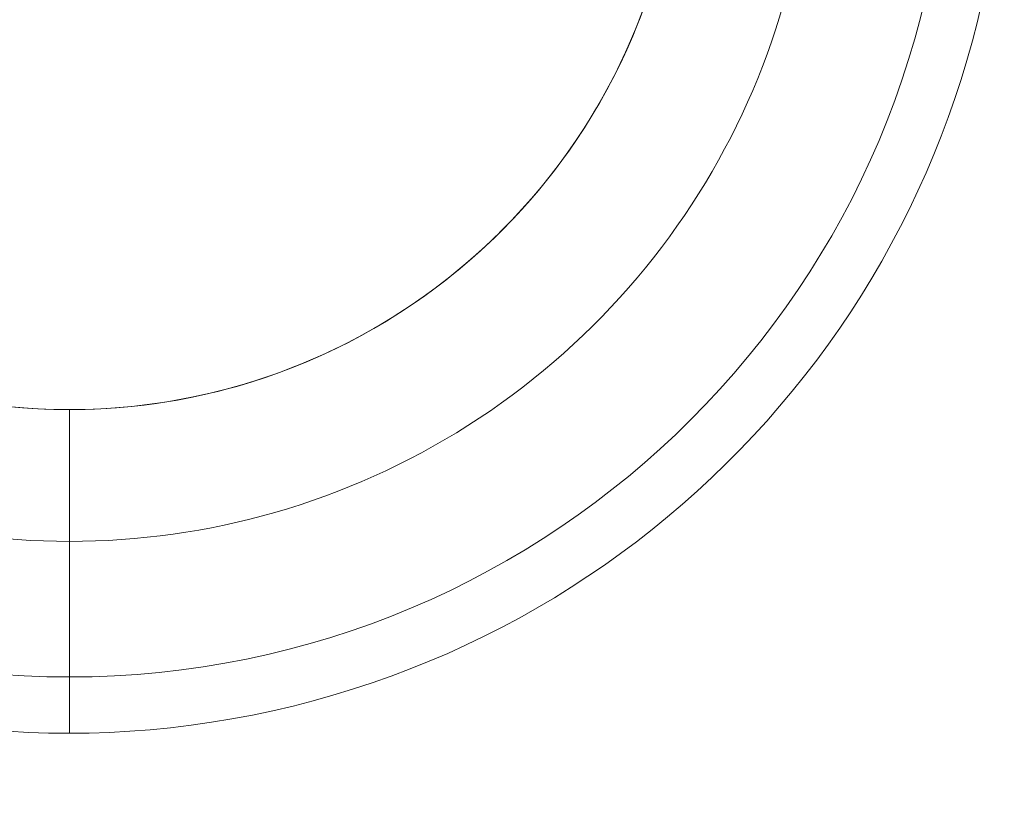
# Model space of a CAD drawing. Units: millimetres. Extents: x 685 to 4759, y -2810 to 2448.
# Drawn here: x 2718 to 2801, y -916 to -850 of the extents above; entities that cross this region are included whole.
import ezdxf

# ---------------------------------------------------------------- set-up
doc = ezdxf.new("R2010")
doc.units = ezdxf.units.MM
doc.header["$MEASUREMENT"] = 0
doc.layers.add('Level 26', color=7, linetype='Continuous', lineweight=0)

# ---------------------------------------------------------------- blocks, each defined once
blk = doc.blocks.new('DDREVL_1')
at = {"layer": 'Level 26', "color": 7, "lineweight": 13}
blk.add_line((567.19, 459.171), (589.727, 459.171), dxfattribs=at)
at = {"layer": 'Level 26', "color": 7, "lineweight": 13, "extrusion": (0, 0, -1)}
for radius in [74.047, 51.51]:
    blk.add_arc((-515.68, 459.171), radius, 0, 359.99999, dxfattribs=at)
blk = doc.blocks.new('Feature Solid_13')
at = {"layer": 'Level 26', "color": 7, "lineweight": 13}
blk.add_blockref('DDREVL_1', (0, 0), dxfattribs=at)
blk = doc.blocks.new('DDREVL_2')
at = {"layer": 'Level 26', "color": 7, "lineweight": 13}
blk.add_line((578.3, 459.171), (594.46, 459.171), dxfattribs=at)
at = {"layer": 'Level 26', "color": 7, "lineweight": 13, "extrusion": (0, 0, -1)}
for radius, start, end in [(78.78, 90, 326.12827), (62.62, 82.71853, 277.28147), (51.51, 66.03188, 293.96812)]:
    blk.add_arc((-515.68, 459.171), radius, start, end, dxfattribs=at)
at = {"layer": 'Level 26', "color": 7, "lineweight": 13}
blk.add_point((567.19, 459.171), dxfattribs=at)
blk = doc.blocks.new('Feature Solid_23')
at = {"layer": 'Level 26', "color": 7, "lineweight": 13}
blk.add_blockref('DDREVL_2', (0, 0), dxfattribs=at)
blk = doc.blocks.new('UNITE_6')
at = {"layer": 'Level 26', "color": 7, "lineweight": 13}
blk.add_blockref('Feature Solid_23', (0, 0), dxfattribs=at)
blk = doc.blocks.new('Feature Solid_16')
at = {"layer": 'Level 26', "color": 7, "lineweight": 13}
blk.add_blockref('UNITE_6', (0, 0), dxfattribs=at)
blk = doc.blocks.new('SUBTRC_5')
at = {"layer": 'Level 26', "color": 7, "lineweight": 13}
blk.add_blockref('Feature Solid_16', (0, 0), dxfattribs=at)
blk = doc.blocks.new('Feature Solid_15')
at = {"layer": 'Level 26', "color": 7, "lineweight": 13}
blk.add_blockref('SUBTRC_5', (0, 0), dxfattribs=at)
blk = doc.blocks.new('SUBTRC_4')
at = {"layer": 'Level 26', "color": 7, "lineweight": 13}
blk.add_blockref('Feature Solid_15', (0, 0), dxfattribs=at)
blk = doc.blocks.new('ROUNDE_6')
at = {"layer": 'Level 26', "color": 7, "lineweight": 13}
blk.add_blockref('SUBTRC_4', (0, 0), dxfattribs=at)
blk = doc.blocks.new('ROUNDE_5')
at = {"layer": 'Level 26', "color": 7, "lineweight": 13}
blk.add_blockref('ROUNDE_6', (0, 0), dxfattribs=at)
blk = doc.blocks.new('ROUNDE_4')
at = {"layer": 'Level 26', "color": 7, "lineweight": 13}
blk.add_blockref('ROUNDE_5', (0, 0), dxfattribs=at)
blk = doc.blocks.new('Feature Solid_14')
at = {"layer": 'Level 26', "color": 7, "lineweight": 13}
blk.add_blockref('ROUNDE_4', (0, 0), dxfattribs=at)
blk = doc.blocks.new('UNITE_5')
at = {"layer": 'Level 26', "color": 7, "lineweight": 13}
for name in ['Feature Solid_14', 'Feature Solid_13']:
    blk.add_blockref(name, (0, 0), dxfattribs=at)
blk = doc.blocks.new('Feature Solid_12')
at = {"layer": 'Level 26', "color": 7, "lineweight": 13, "extrusion": (0, 0, -1), "rotation": 180}
blk.add_blockref('UNITE_5', (-753.096, 918.341), dxfattribs=at)
blk = doc.blocks.new('UNITE')
at = {"layer": 'Level 26', "color": 7, "lineweight": 13}
blk.add_blockref('Feature Solid_12', (0, 0), dxfattribs=at)
blk = doc.blocks.new('Feature Solid')
at = {"layer": 'Level 26', "color": 7, "lineweight": 13}
blk.add_blockref('UNITE', (-1261.2375, -459.1965), dxfattribs=at)
blk = doc.blocks.new('DDREVL_4')
at = {"layer": 'Level 26', "color": 7, "lineweight": 13}
blk.add_line((567.19, 459.171), (589.727, 459.171), dxfattribs=at)
at = {"layer": 'Level 26', "color": 7, "lineweight": 13, "extrusion": (0, 0, -1)}
for radius in [74.047, 51.51]:
    blk.add_arc((-515.68, 459.171), radius, 0, 359.99999, dxfattribs=at)
blk = doc.blocks.new('Feature Solid_37')
at = {"layer": 'Level 26', "color": 7, "lineweight": 13}
blk.add_blockref('DDREVL_4', (0, 0), dxfattribs=at)
blk = doc.blocks.new('DDREVL_5')
at = {"layer": 'Level 26', "color": 7, "lineweight": 13}
blk.add_line((578.3, 459.171), (594.46, 459.171), dxfattribs=at)
at = {"layer": 'Level 26', "color": 7, "lineweight": 13, "extrusion": (0, 0, -1)}
for radius, start, end in [(78.78, 90, 326.12827), (62.62, 82.71853, 277.28147), (51.51, 66.03188, 293.96812)]:
    blk.add_arc((-515.68, 459.171), radius, start, end, dxfattribs=at)
at = {"layer": 'Level 26', "color": 7, "lineweight": 13}
blk.add_point((567.19, 459.171), dxfattribs=at)
blk = doc.blocks.new('Feature Solid_47')
at = {"layer": 'Level 26', "color": 7, "lineweight": 13}
blk.add_blockref('DDREVL_5', (0, 0), dxfattribs=at)
blk = doc.blocks.new('UNITE_14')
at = {"layer": 'Level 26', "color": 7, "lineweight": 13}
blk.add_blockref('Feature Solid_47', (0, 0), dxfattribs=at)
blk = doc.blocks.new('Feature Solid_40')
at = {"layer": 'Level 26', "color": 7, "lineweight": 13}
blk.add_blockref('UNITE_14', (0, 0), dxfattribs=at)
blk = doc.blocks.new('SUBTRC_13')
at = {"layer": 'Level 26', "color": 7, "lineweight": 13}
blk.add_blockref('Feature Solid_40', (0, 0), dxfattribs=at)
blk = doc.blocks.new('Feature Solid_39')
at = {"layer": 'Level 26', "color": 7, "lineweight": 13}
blk.add_blockref('SUBTRC_13', (0, 0), dxfattribs=at)
blk = doc.blocks.new('SUBTRC_12')
at = {"layer": 'Level 26', "color": 7, "lineweight": 13}
blk.add_blockref('Feature Solid_39', (0, 0), dxfattribs=at)
blk = doc.blocks.new('ROUNDE_14')
at = {"layer": 'Level 26', "color": 7, "lineweight": 13}
blk.add_blockref('SUBTRC_12', (0, 0), dxfattribs=at)
blk = doc.blocks.new('ROUNDE_13')
at = {"layer": 'Level 26', "color": 7, "lineweight": 13}
blk.add_blockref('ROUNDE_14', (0, 0), dxfattribs=at)
blk = doc.blocks.new('ROUNDE_12')
at = {"layer": 'Level 26', "color": 7, "lineweight": 13}
blk.add_blockref('ROUNDE_13', (0, 0), dxfattribs=at)
blk = doc.blocks.new('Feature Solid_38')
at = {"layer": 'Level 26', "color": 7, "lineweight": 13}
blk.add_blockref('ROUNDE_12', (0, 0), dxfattribs=at)
blk = doc.blocks.new('UNITE_13')
at = {"layer": 'Level 26', "color": 7, "lineweight": 13}
for name in ['Feature Solid_38', 'Feature Solid_37']:
    blk.add_blockref(name, (0, 0), dxfattribs=at)
blk = doc.blocks.new('Feature Solid_36')
at = {"layer": 'Level 26', "color": 7, "lineweight": 13, "extrusion": (0, 0, -1), "rotation": 180}
blk.add_blockref('UNITE_13', (-753.096, 918.341), dxfattribs=at)
blk = doc.blocks.new('UNITE_8')
at = {"layer": 'Level 26', "color": 7, "lineweight": 13}
blk.add_blockref('Feature Solid_36', (0, 0), dxfattribs=at)
blk = doc.blocks.new('Feature Solid_24')
at = {"layer": 'Level 26', "color": 7, "lineweight": 13}
blk.add_blockref('UNITE_8', (-1261.2375, -459.1965), dxfattribs=at)
blk = doc.blocks.new('DDREVL_7')
at = {"layer": 'Level 26', "color": 7, "lineweight": 13}
blk.add_line((567.19, 459.171), (589.727, 459.171), dxfattribs=at)
at = {"layer": 'Level 26', "color": 7, "lineweight": 13, "extrusion": (0, 0, -1)}
for radius in [74.047, 51.51]:
    blk.add_arc((-515.68, 459.171), radius, 0, 359.99999, dxfattribs=at)
blk = doc.blocks.new('Feature Solid_61')
at = {"layer": 'Level 26', "color": 7, "lineweight": 13}
blk.add_blockref('DDREVL_7', (0, 0), dxfattribs=at)
blk = doc.blocks.new('DDREVL_8')
at = {"layer": 'Level 26', "color": 7, "lineweight": 13}
blk.add_line((578.3, 459.171), (594.46, 459.171), dxfattribs=at)
at = {"layer": 'Level 26', "color": 7, "lineweight": 13, "extrusion": (0, 0, -1)}
for radius, start, end in [(78.78, 90, 326.12827), (62.62, 82.71853, 277.28147), (51.51, 66.03188, 293.96812)]:
    blk.add_arc((-515.68, 459.171), radius, start, end, dxfattribs=at)
at = {"layer": 'Level 26', "color": 7, "lineweight": 13}
blk.add_point((567.19, 459.171), dxfattribs=at)
blk = doc.blocks.new('Feature Solid_71')
at = {"layer": 'Level 26', "color": 7, "lineweight": 13}
blk.add_blockref('DDREVL_8', (0, 0), dxfattribs=at)
blk = doc.blocks.new('UNITE_22')
at = {"layer": 'Level 26', "color": 7, "lineweight": 13}
blk.add_blockref('Feature Solid_71', (0, 0), dxfattribs=at)
blk = doc.blocks.new('Feature Solid_64')
at = {"layer": 'Level 26', "color": 7, "lineweight": 13}
blk.add_blockref('UNITE_22', (0, 0), dxfattribs=at)
blk = doc.blocks.new('SUBTRC_21')
at = {"layer": 'Level 26', "color": 7, "lineweight": 13}
blk.add_blockref('Feature Solid_64', (0, 0), dxfattribs=at)
blk = doc.blocks.new('Feature Solid_63')
at = {"layer": 'Level 26', "color": 7, "lineweight": 13}
blk.add_blockref('SUBTRC_21', (0, 0), dxfattribs=at)
blk = doc.blocks.new('SUBTRC_20')
at = {"layer": 'Level 26', "color": 7, "lineweight": 13}
blk.add_blockref('Feature Solid_63', (0, 0), dxfattribs=at)
blk = doc.blocks.new('ROUNDE_22')
at = {"layer": 'Level 26', "color": 7, "lineweight": 13}
blk.add_blockref('SUBTRC_20', (0, 0), dxfattribs=at)
blk = doc.blocks.new('ROUNDE_21')
at = {"layer": 'Level 26', "color": 7, "lineweight": 13}
blk.add_blockref('ROUNDE_22', (0, 0), dxfattribs=at)
blk = doc.blocks.new('ROUNDE_20')
at = {"layer": 'Level 26', "color": 7, "lineweight": 13}
blk.add_blockref('ROUNDE_21', (0, 0), dxfattribs=at)
blk = doc.blocks.new('Feature Solid_62')
at = {"layer": 'Level 26', "color": 7, "lineweight": 13}
blk.add_blockref('ROUNDE_20', (0, 0), dxfattribs=at)
blk = doc.blocks.new('UNITE_21')
at = {"layer": 'Level 26', "color": 7, "lineweight": 13}
for name in ['Feature Solid_62', 'Feature Solid_61']:
    blk.add_blockref(name, (0, 0), dxfattribs=at)
blk = doc.blocks.new('Feature Solid_60')
at = {"layer": 'Level 26', "color": 7, "lineweight": 13, "extrusion": (0, 0, -1), "rotation": 180}
blk.add_blockref('UNITE_21', (-753.096, 918.341), dxfattribs=at)
blk = doc.blocks.new('UNITE_16')
at = {"layer": 'Level 26', "color": 7, "lineweight": 13}
blk.add_blockref('Feature Solid_60', (0, 0), dxfattribs=at)
blk = doc.blocks.new('Feature Solid_48')
at = {"layer": 'Level 26', "color": 7, "lineweight": 13}
blk.add_blockref('UNITE_16', (-1261.2375, -459.1965), dxfattribs=at)
blk = doc.blocks.new('A3033S')
at = {"layer": 'Level 26', "color": 7, "lineweight": 13, "extrusion": (0, 0, -1), "rotation": 270}
for name in ['Feature Solid', 'Feature Solid_24', 'Feature Solid_48']:
    blk.add_blockref(name, (-0.572, 7.538), dxfattribs=at)

msp = doc.modelspace()

# ---------------------------------------------------------------- block references
at = {"layer": 'Level 26', "color": 7, "lineweight": 13}
msp.add_blockref('A3033S', (2721.804, -831.201), dxfattribs=at)

doc.saveas('drawing.dxf')
